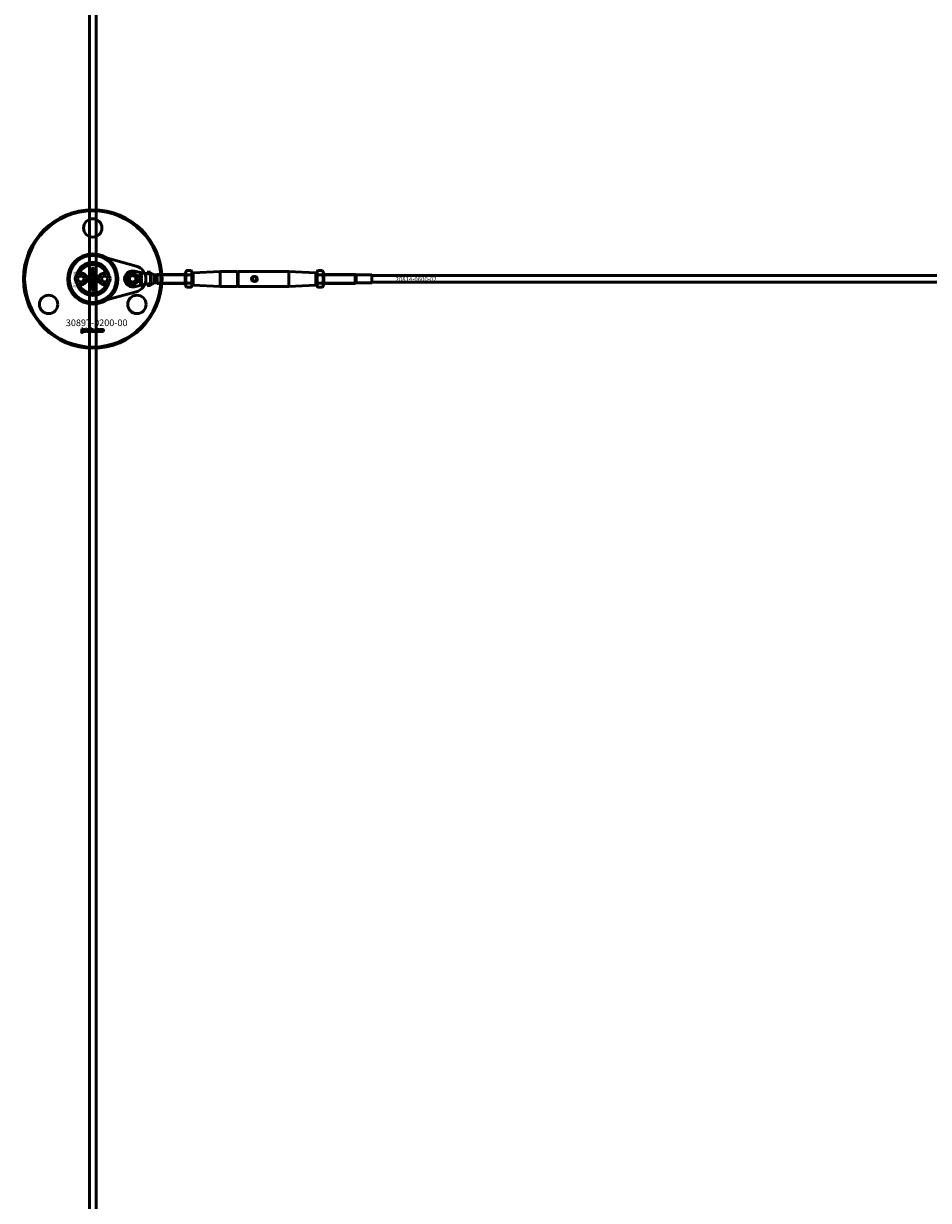
# Model space of a CAD drawing. Extents: x -36994 to 21235, y -36676 to 17410.
# Drawn here: x -17451 to -16634, y -2946 to -1883 of the extents above; entities that cross this region are included whole.
import ezdxf

# ---------------------------------------------------------------- set-up
doc = ezdxf.new("R2010")
doc.units = 0
for name, color, linetype, lineweight in [('Sichtbar (ISO)', 7, 'Continuous', 50), ('Sichtbar schmal (ISO)', 7, 'Continuous', 35), ('Symbol (ISO)', 7, 'Continuous', 25)]:
    doc.layers.add(name, color=color, linetype=linetype, lineweight=lineweight)
doc.styles.add('Notiztext (DIN)', font='isocpeur.ttf')

msp = doc.modelspace()

# ---------------------------------------------------------------- linework, layer by layer
at = {"layer": 'Sichtbar (ISO)'}
for p, q in [((-17391.6, -5861.8), (-17391.6, 1634.2)), ((-17385.6, -5861.8), (-17385.6, 1634.2)), ((-17402.3, -2113.8), (-17400.8, -2111.3)), ((-17400.8, -2116.3), (-17402.3, -2113.8)), ((-17400.8, -2111.3), (-17397.9, -2111.3)), ((-17397.9, -2111.3), (-17396.5, -2113.8)), ((-17396.5, -2113.8), (-17397.9, -2116.3)), ((-17389.2, -2106.5), (-17389, -2106.5)), ((-17389.2, -2107.1), (-17389.2, -2106.5)), ((-17387.4, -2107.1), (-17389.2, -2107.1)), ((-17388.6, -2104), (-17387.4, -2104)), ((-17388.6, -2109.8), (-17388.6, -2110.5)), ((-17387.4, -2104.7), (-17388.5, -2104.7)), ((-17388.4, -2105.2), (-17387.4, -2105.2)), ((-17387.4, -2105.9), (-17388.4, -2105.9)), ((-17388.3, -2106.4), (-17387.4, -2106.4)), ((-17388.1, -2110.5), (-17388.1, -2109.8)), ((-17388.1, -2112.3), (-17387.4, -2112.3)), ((-17388.1, -2113), (-17388.1, -2112.3)), ((-17387.4, -2113), (-17388.1, -2113)), ((-17387.4, -2104), (-17387.4, -2104.7)), ((-17387.4, -2105.2), (-17387.4, -2105.9)), ((-17387.4, -2106.4), (-17387.4, -2107.1)), ((-17387.4, -2112.3), (-17387.4, -2113)), ((-17380.8, -2113.8), (-17379.3, -2111.3)), ((-17379.3, -2116.3), (-17380.8, -2113.8)), ((-17379.3, -2111.3), (-17376.4, -2111.3)), ((-17376.4, -2111.3), (-17375, -2113.8)), ((-17375, -2113.8), (-17376.4, -2116.3)), ((-17351, -2106.7), (-17339.7, -2109.3)), ((-17346.6, -2110.2), (-17345.9, -2110.2)), ((-17346.6, -2110.8), (-17346.6, -2110.2)), ((-17344.6, -2110.8), (-17346.6, -2110.8)), ((-17346.6, -2114), (-17345.6, -2114)), ((-17346.6, -2114.5), (-17346.6, -2114)), ((-17344.6, -2114.5), (-17346.6, -2114.5)), ((-17346.1, -2112.9), (-17345.6, -2113.4)), ((-17346.1, -2113.5), (-17346.1, -2112.9)), ((-17345.6, -2114), (-17346.1, -2113.5)), ((-17345.6, -2113.4), (-17344.6, -2112.8)), ((-17344.6, -2113.5), (-17345.2, -2113.7)), ((-17345.2, -2113.7), (-17345, -2114)), ((-17345, -2114), (-17344.6, -2114)), ((-17344.8, -2110.3), (-17344.6, -2110.3)), ((-17344.6, -2110.3), (-17344.6, -2110.8)), ((-17344.6, -2112.8), (-17344.6, -2113.5)), ((-17344.6, -2114), (-17344.6, -2114.5)), ((-17339.7, -2109.3), (-17339.6, -2109.3)), ((-17339.6, -2109.3), (-17339.6, -2107.8)), ((-17336.6, -2107.8), (-17339.6, -2107.8)), ((-17339.2, -2109.3), (-17339.6, -2109.3)), ((-17336.6, -2109.3), (-17339.2, -2109.3)), ((-17336.6, -2109.3), (-17336.6, -2107.8)), ((-17336.6, -2109.3), (-17336.6, -2112)), ((-17333.6, -2110.2), (-17331, -2110.2)), ((-17333.6, -2111.1), (-17333.6, -2110.2)), ((-17333.6, -2112.6), (-17333.6, -2111.1)), ((-17333.6, -2115), (-17333.6, -2112.6)), ((-17331, -2110.2), (-17330.6, -2109.8)), ((-17331, -2117.4), (-17331, -2110.2)), ((-17330.6, -2117.8), (-17330.6, -2109.8)), ((-17305.1, -2109.8), (-17330.6, -2109.8)), ((-17330.6, -2117.8), (-17330.6, -2109.8)), ((-17305.1, -2108.2), (-17304, -2106.3)), ((-17305.1, -2108.2), (-17305.1, -2119.5)), ((-17304, -2106.3), (-17299.7, -2106.3)), ((-17304, -2110.1), (-17299.7, -2110.1)), ((-17298.6, -2108.2), (-17299.7, -2106.3)), ((-17298.6, -2119.5), (-17298.6, -2108.2)), ((-17298.6, -2108.8), (-17298.1, -2108.3)), ((-17298.1, -2108.3), (-17273.6, -2107.1)), ((-17298.1, -2108.3), (-17298.1, -2119.3)), ((-17273.6, -2120.6), (-17273.6, -2107.1)), ((-17273.6, -2107.1), (-17257.8, -2107.1)), ((-17257.8, -2107.1), (-17257.8, -2120.6)), ((-17257.6, -2107.3), (-17257.8, -2107.1)), ((-17257.6, -2107.3), (-17257.4, -2107.1)), ((-17257.6, -2107.3), (-17257.6, -2120.4)), ((-17257.4, -2107.1), (-17211.6, -2107.1)), ((-17257.4, -2120.6), (-17257.4, -2107.1)), ((-17211.6, -2120.6), (-17211.6, -2107.1)), ((-17187.1, -2108.3), (-17211.6, -2107.1)), ((-17187.1, -2119.3), (-17187.1, -2108.3)), ((-17186.6, -2108.8), (-17187.1, -2108.3)), ((-17186.6, -2108.2), (-17185.5, -2106.3)), ((-17186.6, -2108.2), (-17186.6, -2119.5)), ((-17185.5, -2106.3), (-17181.2, -2106.3)), ((-17185.5, -2110.1), (-17181.2, -2110.1)), ((-17180.1, -2108.2), (-17181.2, -2106.3)), ((-17180.1, -2119.5), (-17180.1, -2108.2)), ((-17180.1, -2109.8), (-17151.6, -2109.8)), ((-17151.6, -2117.8), (-17151.6, -2109.8)), ((-17150.9, -2110.2), (-17151.6, -2109.8)), ((-17151.6, -2117.8), (-17151.6, -2109.8)), ((-17150.9, -2117.4), (-17150.9, -2110.2)), ((-17150.9, -2110.2), (-17136.7, -2110.2)), ((-17136.7, -2117.4), (-17136.7, -2110.2)), ((-17136.6, -2110.3), (-17136.7, -2110.2)), ((-17136.6, -2110.3), (-17136.6, -2117.3)), ((-11478.6, -2110.8), (-17136.6, -2110.8)), ((-17397.9, -2116.3), (-17400.8, -2116.3)), ((-17389.9, -2114.6), (-17389.1, -2114.6)), ((-17389.9, -2115.4), (-17389.9, -2114.6)), ((-17387.4, -2115.4), (-17389.9, -2115.4)), ((-17389.9, -2119.3), (-17388.6, -2119.3)), ((-17389.9, -2120.1), (-17389.9, -2119.3)), ((-17387.4, -2120.1), (-17389.9, -2120.1)), ((-17389.9, -2122.9), (-17389.5, -2122.9)), ((-17389.9, -2123.6), (-17389.9, -2122.9)), ((-17389.5, -2123.6), (-17389.9, -2123.6)), ((-17389.5, -2122.9), (-17389.5, -2123.6)), ((-17389.2, -2118), (-17388.6, -2118.6)), ((-17389.2, -2118.8), (-17389.2, -2118)), ((-17388.6, -2119.3), (-17389.2, -2118.8)), ((-17389.2, -2122.9), (-17387.5, -2122.9)), ((-17389.2, -2123.6), (-17389.2, -2122.9)), ((-17387.5, -2123.6), (-17389.2, -2123.6)), ((-17388.6, -2121.8), (-17388.7, -2122.4)), ((-17388.6, -2118.6), (-17387.4, -2117.9)), ((-17388.6, -2120.5), (-17387.8, -2120.5)), ((-17388.2, -2121.2), (-17388.3, -2121.2)), ((-17387.4, -2118.7), (-17388.1, -2119.1)), ((-17388.1, -2119.1), (-17387.9, -2119.3)), ((-17387.9, -2119.3), (-17387.4, -2119.3)), ((-17387.7, -2114.7), (-17387.4, -2114.7)), ((-17387.4, -2114.7), (-17387.4, -2115.4)), ((-17387.4, -2117.9), (-17387.4, -2118.7)), ((-17387.4, -2119.3), (-17387.4, -2120.1)), ((-17387.4, -2120.4), (-17387.4, -2121.1)), ((-17386.7, -2124), (-17387.2, -2123.9)), ((-17376.4, -2116.3), (-17379.3, -2116.3)), ((-17339.7, -2118.3), (-17351, -2120.9)), ((-17346.6, -2116.8), (-17345.5, -2116.8)), ((-17346.6, -2117.4), (-17346.6, -2116.8)), ((-17345.4, -2117.4), (-17346.6, -2117.4)), ((-17345.6, -2115.9), (-17345.7, -2116.4)), ((-17345.6, -2114.9), (-17344.9, -2114.9)), ((-17345.3, -2118.4), (-17345.4, -2117.8)), ((-17345.2, -2115.4), (-17345.3, -2115.4)), ((-17344.6, -2114.8), (-17344.6, -2115.3)), ((-17339.6, -2118.3), (-17339.7, -2118.3)), ((-17339.2, -2118.3), (-17339.6, -2118.3)), ((-17339.6, -2119.8), (-17339.6, -2118.3)), ((-17336.6, -2119.8), (-17339.6, -2119.8)), ((-17336.6, -2118.3), (-17339.2, -2118.3)), ((-17336.6, -2115.7), (-17336.6, -2118.3)), ((-17336.6, -2119.8), (-17336.6, -2118.3)), ((-17333.6, -2117.4), (-17333.6, -2115)), ((-17333.6, -2117.4), (-17331, -2117.4)), ((-17331, -2117.4), (-17330.6, -2117.8)), ((-17305.1, -2117.8), (-17330.6, -2117.8)), ((-17305.1, -2119.5), (-17304, -2121.3)), ((-17304, -2117.6), (-17299.7, -2117.6)), ((-17304, -2121.3), (-17299.7, -2121.3)), ((-17298.6, -2119.5), (-17299.7, -2121.3)), ((-17298.6, -2118.8), (-17298.1, -2119.3)), ((-17298.1, -2119.3), (-17273.6, -2120.6)), ((-17273.6, -2120.6), (-17257.8, -2120.6)), ((-17257.6, -2120.4), (-17257.8, -2120.6)), ((-17257.6, -2120.4), (-17257.4, -2120.6)), ((-17257.4, -2120.6), (-17211.6, -2120.6)), ((-17187.1, -2119.3), (-17211.6, -2120.6)), ((-17186.6, -2118.8), (-17187.1, -2119.3)), ((-17186.6, -2119.5), (-17185.5, -2121.3)), ((-17185.5, -2117.6), (-17181.2, -2117.6)), ((-17185.5, -2121.3), (-17181.2, -2121.3)), ((-17180.1, -2119.5), (-17181.2, -2121.3)), ((-17180.1, -2117.8), (-17151.6, -2117.8)), ((-17150.9, -2117.4), (-17151.6, -2117.8)), ((-17150.9, -2117.4), (-17136.7, -2117.4)), ((-17136.6, -2117.3), (-17136.7, -2117.4)), ((-11478.6, -2116.8), (-17136.6, -2116.8)), ((-17398.8, -2162), (-17398.7, -2161.5)), ((-17398.4, -2159.3), (-17398.4, -2158.8)), ((-17398.4, -2158.8), (-17397.7, -2158.8)), ((-17397.7, -2159.3), (-17398.4, -2159.3)), ((-17398.4, -2161.2), (-17398.4, -2159.5)), ((-17398.4, -2159.5), (-17397.7, -2159.5)), ((-17397.7, -2158.8), (-17397.7, -2159.3)), ((-17397.7, -2159.5), (-17397.7, -2161.3)), ((-17396.6, -2160.1), (-17397.3, -2160)), ((-17396, -2160.6), (-17396, -2160.5)), ((-17395.2, -2161.3), (-17395.9, -2161.3)), ((-17395.3, -2160.1), (-17395.3, -2160.9)), ((-17394.9, -2161.3), (-17394.9, -2158.8)), ((-17394.9, -2158.8), (-17394.2, -2158.8)), ((-17394.2, -2161.3), (-17394.9, -2161.3)), ((-17394.2, -2158.8), (-17394.2, -2160.1)), ((-17394.2, -2160.1), (-17393.7, -2159.5)), ((-17393.9, -2160.6), (-17394.2, -2160.8)), ((-17394.2, -2160.8), (-17394.2, -2161.3)), ((-17393.6, -2161.3), (-17393.9, -2160.6)), ((-17393.7, -2159.5), (-17392.8, -2159.5)), ((-17392.8, -2161.3), (-17393.6, -2161.3)), ((-17392.8, -2159.5), (-17393.5, -2160.1)), ((-17393.5, -2160.1), (-17392.8, -2161.3)), ((-17390.2, -2161.3), (-17390.2, -2158.8)), ((-17390.2, -2158.8), (-17389.5, -2158.8)), ((-17389.6, -2161.3), (-17390.2, -2161.3)), ((-17389.6, -2161.1), (-17389.6, -2161.3)), ((-17389.5, -2158.8), (-17389.5, -2159.7)), ((-17387.9, -2161.3), (-17387.9, -2160.6)), ((-17387.9, -2160.6), (-17387.2, -2160.6)), ((-17387.2, -2161.3), (-17387.9, -2161.3)), ((-17387.2, -2160.6), (-17387.2, -2161.3)), ((-17384.8, -2160.1), (-17385.4, -2160.2)), ((-17385.4, -2160.6), (-17384.7, -2160.7)), ((-17382.1, -2161.3), (-17382.1, -2159.5)), ((-17382.1, -2159.5), (-17381.4, -2159.5)), ((-17381.4, -2161.3), (-17382.1, -2161.3)), ((-17381.4, -2159.5), (-17381.4, -2159.8)), ((-17381.4, -2160.4), (-17381.4, -2161.3)), ((-17380.9, -2161.3), (-17380.9, -2160.3)), ((-17380.2, -2161.3), (-17380.9, -2161.3)), ((-17380.2, -2160.4), (-17380.2, -2161.3)), ((-17379.7, -2161.3), (-17379.7, -2160.3)), ((-17379, -2161.3), (-17379.7, -2161.3)), ((-17379, -2160.2), (-17379, -2161.3))]:
    msp.add_line(p, q, dxfattribs=at)
msp.add_lwpolyline([(-17376.3, -2094.9, 1), (-17401, -2132.8, 1), (-17376.3, -2094.9)], format="xyb", dxfattribs=at)
msp.add_lwpolyline([(-17349.5, -2125.4, 0.763163), (-17349.5, -2102.2), (-17382.9, -2093.1, 1.310336), (-17382.9, -2134.6)], format="xyb", close=True, dxfattribs=at)
for centre, radius in [((-17388.6, -2113.8), 62.5), ((-17388.6, -2113.8), 61.5), ((-17388.6, -2067.8), 8.3), ((-17388.6, -2113.8), 21.2), ((-17399.4, -2113.8), 5), ((-17388.6, -2113.8), 4.6), ((-17388.6, -2113.8), 3.32), ((-17377.9, -2113.8), 5), ((-17352.6, -2113.8), 5.1), ((-17352.6, -2113.8), 4), ((-17352.6, -2113.8), 3), ((-17242.6, -2113.8), 2), ((-17428.5, -2136.8), 8.3), ((-17348.8, -2136.8), 8.3)]:
    msp.add_circle(centre, radius, dxfattribs=at)
for centre, radius, start, end in [((-17388.6, -2113.8), 15, 14.7054, 165.2946), ((-17388.6, -2113.8), 13, 24.2388, 155.7612), ((-17388.6, -2113.8), 15, 165.2946, 168.0943), ((-17399.4, -2113.8), 5.25, 253.9987, 106.0013), ((-17399.4, -2113.8), 5.45, 258.3133, 101.6867), ((-17377.9, -2113.8), 5.45, 78.3133, 281.6867), ((-17377.9, -2113.8), 5.25, 73.9987, 286.0013), ((-17388.6, -2113.8), 15, 11.9057, 14.7054), ((-17352.6, -2113.8), 7.25, 77.2356, 282.7644), ((-17388.6, -2113.8), 15, 191.9057, 194.7054), ((-17388.6, -2113.8), 15, 194.7054, 345.2946), ((-17388.6, -2113.8), 13, 204.2388, 335.7612), ((-17388.6, -2113.8), 15, 345.2946, 348.0943)]:
    msp.add_arc(centre, radius, start, end, dxfattribs=at)
for points, weights in [([(-17403.1, -2110), (-17403.1, -2110), (-17403, -2110.1)], [1.00894590834, 1.00884671825, 1.00873523064]), ([(-17374.2, -2110.1), (-17374.2, -2110), (-17374.1, -2110)], [1.00873523064, 1.00884671825, 1.00894590834]), ([(-17304, -2106.3), (-17305.1, -2108.2), (-17304, -2110.1)], [1, 1.15470053838, 1]), ([(-17304, -2110.1), (-17305.1, -2113.8), (-17304, -2117.6)], [1, 1.15470053838, 1]), ([(-17299.7, -2110.1), (-17298.6, -2108.2), (-17299.7, -2106.3)], [1, 1.15470053838, 1]), ([(-17299.7, -2117.6), (-17298.6, -2113.8), (-17299.7, -2110.1)], [1, 1.15470053838, 1]), ([(-17185.5, -2106.3), (-17186.6, -2108.2), (-17185.5, -2110.1)], [1, 1.15470053838, 1]), ([(-17185.5, -2110.1), (-17186.6, -2113.8), (-17185.5, -2117.6)], [1, 1.15470053838, 1]), ([(-17181.2, -2110.1), (-17180.1, -2108.2), (-17181.2, -2106.3)], [1, 1.15470053838, 1]), ([(-17181.2, -2117.6), (-17180.1, -2113.8), (-17181.2, -2110.1)], [1, 1.15470053838, 1]), ([(-17403, -2117.6), (-17403.1, -2117.6), (-17403.1, -2117.6)], [1.00873523064, 1.00884671825, 1.00894590834]), ([(-17374.1, -2117.6), (-17374.2, -2117.6), (-17374.2, -2117.6)], [1.00894590834, 1.00884671825, 1.00873523064]), ([(-17304, -2117.6), (-17305.1, -2119.4), (-17304, -2121.3)], [1, 1.15470053838, 1]), ([(-17299.7, -2121.3), (-17298.6, -2119.4), (-17299.7, -2117.6)], [1, 1.15470053838, 1]), ([(-17185.5, -2117.6), (-17186.6, -2119.4), (-17185.5, -2121.3)], [1, 1.15470053838, 1]), ([(-17181.2, -2121.3), (-17180.1, -2119.4), (-17181.2, -2117.6)], [1, 1.15470053838, 1])]:
    msp.add_rational_spline(points, weights, degree=2, dxfattribs=at)
for points, knots in [([(-17400.8, -2108.8), (-17401.2, -2108.9), (-17401.6, -2109.1), (-17402.4, -2109.5), (-17402.7, -2109.7), (-17403, -2110.1)], [0.5395763, 0.5395763, 0.5395763, 0.5395763, 0.699208, 0.699208, 0.8396624, 0.8396624, 0.8396624, 0.8396624]), ([(-17374.2, -2110.1), (-17374.5, -2109.7), (-17374.9, -2109.5), (-17375.6, -2109.1), (-17376, -2108.9), (-17376.4, -2108.8)], [1.6690166, 1.6690166, 1.6690166, 1.6690166, 1.8094709, 1.8094709, 1.9691026, 1.9691026, 1.9691026, 1.9691026]), ([(-17336.6, -2109.3), (-17336.6, -2109.4), (-17336.8, -2109.4), (-17337.8, -2109.4), (-17338.7, -2109.3), (-17339.6, -2109.3)], [-1, -1, -1, -1, -0.578303, -0.578303, 0, 0, 0, 0]), ([(-17336.6, -2112), (-17336.6, -2112.6), (-17336.6, -2113.2), (-17336.6, -2113.8), (-17336.6, -2114.4), (-17336.6, -2115.1), (-17336.6, -2115.7)], [-0.1802542, -0.1802542, -0.1802542, -0.1802542, 0, 0, 0, 0.1802542, 0.1802542, 0.1802542, 0.1802542]), ([(-17245.3, -2113.8), (-17245.3, -2113.5), (-17245.2, -2113.2), (-17244.9, -2112.6), (-17244.6, -2112.3), (-17244.2, -2112), (-17243.9, -2111.8), (-17243.3, -2111.6), (-17242.9, -2111.6), (-17242.3, -2111.6), (-17242, -2111.6), (-17241.4, -2111.8), (-17241.1, -2112), (-17240.6, -2112.3), (-17240.4, -2112.6), (-17240.1, -2113.2), (-17240, -2113.5), (-17240, -2113.8)], [0.3732526, 0.3732526, 0.3732526, 0.3732526, 0.4684437, 0.4684437, 0.5636348, 0.5636348, 0.65507, 0.65507, 0.7465051, 0.7465051, 0.8379403, 0.8379403, 0.9293755, 0.9293755, 1.0245666, 1.0245666, 1.1197577, 1.1197577, 1.1197577, 1.1197577]), ([(-17240, -2113.8), (-17240, -2114.1), (-17240.1, -2114.5), (-17240.4, -2115), (-17240.6, -2115.3), (-17241.1, -2115.7), (-17241.4, -2115.8), (-17242, -2116), (-17242.3, -2116.1), (-17242.6, -2116.1), (-17242.9, -2116.1), (-17243.3, -2116), (-17243.9, -2115.8), (-17244.2, -2115.7), (-17244.6, -2115.3), (-17244.9, -2115), (-17245.2, -2114.5), (-17245.3, -2114.1), (-17245.3, -2113.8)], [1.1197577, 1.1197577, 1.1197577, 1.1197577, 1.2149488, 1.2149488, 1.3101399, 1.3101399, 1.4015751, 1.4015751, 1.4930103, 1.4930103, 1.4930103, 1.5844454, 1.5844454, 1.6758806, 1.6758806, 1.7710717, 1.7710717, 1.8662628, 1.8662628, 1.8662628, 1.8662628]), ([(-17403, -2117.6), (-17402.7, -2117.9), (-17402.4, -2118.1), (-17401.6, -2118.6), (-17401.2, -2118.7), (-17400.8, -2118.9)], [1.6690166, 1.6690166, 1.6690166, 1.6690166, 1.8094709, 1.8094709, 1.9691026, 1.9691026, 1.9691026, 1.9691026]), ([(-17376.4, -2118.9), (-17376, -2118.7), (-17375.6, -2118.6), (-17374.9, -2118.1), (-17374.5, -2117.9), (-17374.2, -2117.6)], [0.5395763, 0.5395763, 0.5395763, 0.5395763, 0.699208, 0.699208, 0.8396624, 0.8396624, 0.8396624, 0.8396624]), ([(-17336.6, -2118.3), (-17336.6, -2118.3), (-17336.8, -2118.3), (-17337.8, -2118.3), (-17338.7, -2118.3), (-17339.6, -2118.3)], [-1, -1, -1, -1, -0.578303, -0.578303, 0, 0, 0, 0])]:
    msp.add_open_spline(points, degree=3, knots=knots, dxfattribs=at)
for points, degree in [([(-17400.8, -2108.8), (-17400.7, -2108.7), (-17400.6, -2108.6), (-17400.5, -2108.5)], 3), ([(-17389.3, -2104.7), (-17389.3, -2104.4), (-17388.9, -2104), (-17388.6, -2104)], 2), ([(-17389, -2105.3), (-17389.1, -2105.1), (-17389.3, -2104.9), (-17389.3, -2104.7)], 2), ([(-17389.3, -2105.8), (-17389.3, -2105.6), (-17389.1, -2105.4), (-17389, -2105.3)], 2), ([(-17389, -2106.5), (-17389.1, -2106.3), (-17389.3, -2106), (-17389.3, -2105.8)], 2), ([(-17389.3, -2108.5), (-17389.3, -2108), (-17389, -2107.7)], 2), ([(-17388.3, -2109.6), (-17388.7, -2109.6), (-17389.3, -2109), (-17389.3, -2108.5)], 2), ([(-17389.3, -2110.9), (-17389.3, -2110.4), (-17389, -2109.9), (-17388.6, -2109.8)], 2), ([(-17389.2, -2111.4), (-17389.3, -2111.2), (-17389.3, -2110.9)], 2), ([(-17389.3, -2114.1), (-17389.3, -2113.8), (-17388.8, -2113.3), (-17388.3, -2113.3)], 2), ([(-17389.1, -2114.6), (-17389.2, -2114.5), (-17389.3, -2114.3), (-17389.3, -2114.1)], 2), ([(-17388.8, -2111.8), (-17388.9, -2111.8), (-17389.1, -2111.5), (-17389.2, -2111.4)], 2), ([(-17389, -2107.7), (-17388.7, -2107.5), (-17388.3, -2107.5)], 2), ([(-17388.3, -2108.2), (-17388.6, -2108.2), (-17388.8, -2108.4), (-17388.8, -2108.5)], 2), ([(-17388.8, -2108.5), (-17388.8, -2108.7), (-17388.6, -2108.9), (-17388.3, -2108.9)], 2), ([(-17388.6, -2110.5), (-17388.7, -2110.5), (-17388.8, -2110.7), (-17388.8, -2110.8)], 2), ([(-17388.8, -2110.8), (-17388.8, -2111), (-17388.6, -2111.2), (-17388.3, -2111.2)], 2), ([(-17388.3, -2111.9), (-17388.6, -2111.9), (-17388.8, -2111.8)], 2), ([(-17388.3, -2114), (-17388.6, -2114), (-17388.8, -2114.2), (-17388.8, -2114.3)], 2), ([(-17388.8, -2114.3), (-17388.8, -2114.5), (-17388.5, -2114.7), (-17388.3, -2114.7)], 2), ([(-17388.6, -2104.8), (-17388.7, -2104.9), (-17388.7, -2105)], 2), ([(-17388.7, -2105), (-17388.7, -2105.1), (-17388.6, -2105.2), (-17388.4, -2105.2)], 2), ([(-17388.6, -2105.9), (-17388.6, -2106), (-17388.7, -2106.1), (-17388.7, -2106.2)], 2), ([(-17388.7, -2106.2), (-17388.7, -2106.3), (-17388.6, -2106.4), (-17388.3, -2106.4)], 2), ([(-17388.5, -2104.7), (-17388.6, -2104.7), (-17388.6, -2104.8)], 2), ([(-17388.4, -2105.9), (-17388.5, -2105.9), (-17388.6, -2105.9)], 2), ([(-17388.3, -2107.5), (-17387.9, -2107.5), (-17387.4, -2108), (-17387.4, -2108.5)], 2), ([(-17387.8, -2108.5), (-17387.8, -2108.4), (-17388.1, -2108.2), (-17388.3, -2108.2)], 2), ([(-17388.3, -2108.9), (-17388.1, -2108.9), (-17387.8, -2108.7), (-17387.8, -2108.5)], 2), ([(-17387.6, -2109.2), (-17387.9, -2109.6), (-17388.3, -2109.6)], 2), ([(-17388.3, -2111.2), (-17388.1, -2111.2), (-17387.8, -2111), (-17387.8, -2110.8)], 2), ([(-17387.4, -2110.8), (-17387.4, -2111.1), (-17387.5, -2111.5), (-17387.7, -2111.8), (-17388, -2111.9), (-17388.3, -2111.9)], 2), ([(-17388.3, -2113.3), (-17388.1, -2113.3), (-17387.6, -2113.5), (-17387.4, -2113.9), (-17387.4, -2114.1)], 2), ([(-17387.9, -2114.3), (-17387.9, -2114.2), (-17388.1, -2114), (-17388.3, -2114)], 2), ([(-17388.3, -2114.7), (-17388.1, -2114.7), (-17387.9, -2114.5), (-17387.9, -2114.3)], 2), ([(-17388.1, -2109.8), (-17387.8, -2109.9), (-17387.5, -2110.1), (-17387.4, -2110.5), (-17387.4, -2110.8)], 2), ([(-17387.8, -2110.8), (-17387.8, -2110.7), (-17388, -2110.5), (-17388.1, -2110.5)], 2), ([(-17387.4, -2114.4), (-17387.5, -2114.6), (-17387.7, -2114.7)], 2), ([(-17387.4, -2108.5), (-17387.4, -2109), (-17387.6, -2109.2)], 2), ([(-17387.4, -2114.1), (-17387.4, -2114.3), (-17387.4, -2114.4)], 2), ([(-17376.8, -2108.5), (-17376.6, -2108.6), (-17376.5, -2108.7), (-17376.4, -2108.8)], 3), ([(-17346.1, -2109.8), (-17346.1, -2109.5), (-17345.7, -2109.2), (-17345.4, -2109.2)], 2), ([(-17345.9, -2110.2), (-17346, -2110.1), (-17346.1, -2109.9), (-17346.1, -2109.8)], 2), ([(-17346.1, -2111.9), (-17346.1, -2111.5), (-17345.8, -2111.2)], 2), ([(-17345.3, -2112.7), (-17345.7, -2112.7), (-17346.1, -2112.3), (-17346.1, -2111.9)], 2), ([(-17345.8, -2111.2), (-17345.6, -2111.1), (-17345.3, -2111.1)], 2), ([(-17345.4, -2109.7), (-17345.5, -2109.7), (-17345.7, -2109.9), (-17345.7, -2110)], 2), ([(-17345.7, -2110), (-17345.7, -2110.1), (-17345.5, -2110.2), (-17345.3, -2110.2)], 2), ([(-17345.3, -2111.6), (-17345.5, -2111.6), (-17345.7, -2111.8), (-17345.7, -2111.9)], 2), ([(-17345.7, -2111.9), (-17345.7, -2112), (-17345.5, -2112.2), (-17345.3, -2112.2)], 2), ([(-17345.4, -2109.2), (-17345.1, -2109.2), (-17344.8, -2109.4), (-17344.6, -2109.6), (-17344.6, -2109.8)], 2), ([(-17345, -2110), (-17345, -2109.9), (-17345.2, -2109.7), (-17345.4, -2109.7)], 2), ([(-17345.3, -2110.2), (-17345.2, -2110.2), (-17345, -2110.1), (-17345, -2110)], 2), ([(-17345.3, -2111.1), (-17345, -2111.1), (-17344.6, -2111.5), (-17344.6, -2111.9)], 2), ([(-17345, -2111.9), (-17345, -2111.8), (-17345.1, -2111.6), (-17345.3, -2111.6)], 2), ([(-17345.3, -2112.2), (-17345.1, -2112.2), (-17345, -2112), (-17345, -2111.9)], 2), ([(-17344.8, -2112.5), (-17345, -2112.7), (-17345.3, -2112.7)], 2), ([(-17344.6, -2110.1), (-17344.7, -2110.2), (-17344.8, -2110.3)], 2), ([(-17344.6, -2111.9), (-17344.6, -2112.2), (-17344.8, -2112.5)], 2), ([(-17344.6, -2109.8), (-17344.6, -2109.9), (-17344.6, -2110.1)], 2), ([(-17336.6, -2108.3), (-17335.6, -2108.9), (-17334.6, -2109.6), (-17333.6, -2110.2)], 3), ([(-17400.5, -2119.2), (-17400.6, -2119.1), (-17400.7, -2119), (-17400.8, -2118.9)], 3), ([(-17389.3, -2116.8), (-17389.3, -2116.2), (-17389, -2115.9)], 2), ([(-17388.3, -2117.8), (-17388.7, -2117.8), (-17389.3, -2117.2), (-17389.3, -2116.8)], 2), ([(-17389.3, -2121.5), (-17389.3, -2121.2), (-17389.2, -2120.8), (-17389.1, -2120.7)], 2), ([(-17389.2, -2122.1), (-17389.2, -2122), (-17389.3, -2121.7), (-17389.3, -2121.5)], 2), ([(-17388.7, -2122.4), (-17388.9, -2122.4), (-17389.1, -2122.3), (-17389.2, -2122.1)], 2), ([(-17389.1, -2120.7), (-17389, -2120.6), (-17388.7, -2120.5), (-17388.6, -2120.5)], 2), ([(-17389, -2115.9), (-17388.7, -2115.7), (-17388.3, -2115.7)], 2), ([(-17388.6, -2121.2), (-17388.8, -2121.2), (-17388.9, -2121.3), (-17388.9, -2121.4)], 2), ([(-17388.9, -2121.4), (-17388.9, -2121.6), (-17388.8, -2121.7)], 2), ([(-17388.3, -2116.4), (-17388.6, -2116.4), (-17388.8, -2116.6), (-17388.8, -2116.7)], 2), ([(-17388.8, -2116.7), (-17388.8, -2116.9), (-17388.6, -2117.1), (-17388.3, -2117.1)], 2), ([(-17388.8, -2121.7), (-17388.8, -2121.7), (-17388.6, -2121.8)], 2), ([(-17388.4, -2121.9), (-17388.5, -2121.5), (-17388.6, -2121.3), (-17388.6, -2121.2)], 2), ([(-17388.2, -2122.4), (-17388.4, -2122.2), (-17388.4, -2121.9)], 2), ([(-17388.3, -2115.7), (-17387.9, -2115.7), (-17387.4, -2116.3), (-17387.4, -2116.7)], 2), ([(-17387.8, -2116.7), (-17387.8, -2116.6), (-17388.1, -2116.4), (-17388.3, -2116.4)], 2), ([(-17388.3, -2117.1), (-17388.1, -2117.1), (-17387.8, -2116.9), (-17387.8, -2116.7)], 2), ([(-17387.6, -2117.5), (-17387.9, -2117.8), (-17388.3, -2117.8)], 2), ([(-17388.3, -2121.2), (-17388.2, -2121.3), (-17388.2, -2121.5)], 2), ([(-17387.8, -2121.6), (-17387.8, -2121.4), (-17387.9, -2121.2), (-17388, -2121.2), (-17388.2, -2121.2)], 2), ([(-17388.2, -2121.5), (-17388.1, -2121.7), (-17388.1, -2121.7)], 2), ([(-17387.9, -2122.5), (-17388.1, -2122.5), (-17388.2, -2122.4)], 2), ([(-17388.1, -2121.7), (-17388, -2121.8), (-17387.9, -2121.8)], 2), ([(-17387.9, -2121.8), (-17387.9, -2121.8), (-17387.8, -2121.7), (-17387.8, -2121.6)], 2), ([(-17387.4, -2121.8), (-17387.4, -2122.2), (-17387.7, -2122.5), (-17387.9, -2122.5)], 2), ([(-17387.8, -2120.5), (-17387.7, -2120.5), (-17387.5, -2120.4), (-17387.4, -2120.4)], 2), ([(-17387.4, -2116.7), (-17387.4, -2117.2), (-17387.6, -2117.5)], 2), ([(-17387.6, -2121.1), (-17387.5, -2121.3), (-17387.4, -2121.4)], 2), ([(-17387.4, -2121.1), (-17387.5, -2121.1), (-17387.6, -2121.1), (-17387.6, -2121.1)], 2), ([(-17387.5, -2122.9), (-17387.1, -2122.9), (-17386.8, -2122.9), (-17386.7, -2123.2), (-17386.7, -2123.5)], 2), ([(-17387.2, -2123.7), (-17387.2, -2123.6), (-17387.3, -2123.6), (-17387.5, -2123.6)], 2), ([(-17387.4, -2121.4), (-17387.4, -2121.6), (-17387.4, -2121.8)], 2), ([(-17387.2, -2123.9), (-17387.2, -2123.8), (-17387.2, -2123.7)], 2), ([(-17386.7, -2123.5), (-17386.7, -2123.7), (-17386.7, -2124)], 2), ([(-17376.4, -2118.9), (-17376.5, -2119), (-17376.6, -2119.1), (-17376.8, -2119.2)], 3), ([(-17346.1, -2115.7), (-17346.1, -2115.4), (-17346, -2115.1), (-17346, -2115)], 2), ([(-17346, -2116.2), (-17346.1, -2116.1), (-17346.1, -2115.8), (-17346.1, -2115.7)], 2), ([(-17346, -2115), (-17345.9, -2114.9), (-17345.7, -2114.9), (-17345.6, -2114.9)], 2), ([(-17345.7, -2116.4), (-17345.8, -2116.4), (-17346, -2116.3), (-17346, -2116.2)], 2), ([(-17345.6, -2115.4), (-17345.7, -2115.4), (-17345.8, -2115.5), (-17345.8, -2115.6)], 2), ([(-17345.8, -2115.6), (-17345.8, -2115.7), (-17345.7, -2115.8)], 2), ([(-17345.7, -2115.8), (-17345.7, -2115.8), (-17345.6, -2115.9)], 2), ([(-17345.4, -2116), (-17345.5, -2115.7), (-17345.5, -2115.5), (-17345.6, -2115.4)], 2), ([(-17345.5, -2116.8), (-17345.2, -2116.8), (-17344.8, -2116.9), (-17344.6, -2117.3), (-17344.6, -2117.5)], 2), ([(-17345.3, -2116.4), (-17345.4, -2116.3), (-17345.4, -2116)], 2), ([(-17345, -2117.6), (-17345, -2117.5), (-17345.2, -2117.4), (-17345.4, -2117.4)], 2), ([(-17345.4, -2117.8), (-17345.2, -2117.8), (-17345.1, -2117.7), (-17345.1, -2117.7)], 2), ([(-17345.3, -2115.4), (-17345.3, -2115.5), (-17345.2, -2115.6)], 2), ([(-17345, -2116.5), (-17345.2, -2116.5), (-17345.3, -2116.4)], 2), ([(-17344.6, -2117.5), (-17344.6, -2117.8), (-17344.7, -2118.2), (-17345.1, -2118.4), (-17345.3, -2118.4)], 2), ([(-17344.9, -2115.7), (-17344.9, -2115.6), (-17345, -2115.5), (-17345.1, -2115.4), (-17345.2, -2115.4)], 2), ([(-17345.2, -2115.6), (-17345.2, -2115.8), (-17345.1, -2115.9)], 2), ([(-17345.1, -2115.9), (-17345.1, -2115.9), (-17345, -2115.9)], 2), ([(-17345.1, -2117.7), (-17345, -2117.6), (-17345, -2117.6)], 2), ([(-17345, -2115.9), (-17345, -2115.9), (-17344.9, -2115.8), (-17344.9, -2115.7)], 2), ([(-17344.6, -2115.9), (-17344.6, -2116.2), (-17344.8, -2116.5), (-17345, -2116.5)], 2), ([(-17344.9, -2114.9), (-17344.8, -2114.9), (-17344.7, -2114.8), (-17344.6, -2114.8)], 2), ([(-17344.6, -2115.3), (-17344.7, -2115.3), (-17344.7, -2115.4), (-17344.8, -2115.4)], 2), ([(-17344.8, -2115.4), (-17344.7, -2115.5), (-17344.6, -2115.6)], 2), ([(-17344.6, -2115.6), (-17344.6, -2115.7), (-17344.6, -2115.9)], 2), ([(-17333.6, -2117.4), (-17334.6, -2118.1), (-17335.6, -2118.7), (-17336.6, -2119.4)], 3), ([(-17398.3, -2162.1), (-17398.5, -2162.1), (-17398.8, -2162)], 2), ([(-17398.7, -2161.5), (-17398.6, -2161.5), (-17398.6, -2161.5)], 2), ([(-17398.6, -2161.5), (-17398.5, -2161.5), (-17398.4, -2161.4), (-17398.4, -2161.2)], 2), ([(-17397.7, -2161.3), (-17397.7, -2161.6), (-17397.8, -2161.9), (-17398, -2162.1), (-17398.3, -2162.1)], 2), ([(-17397.3, -2160), (-17397.2, -2159.9), (-17397.1, -2159.7), (-17397, -2159.6)], 2), ([(-17397.3, -2160.8), (-17397.3, -2160.6), (-17397.2, -2160.5)], 2), ([(-17396.7, -2161.4), (-17397, -2161.4), (-17397.3, -2161.1), (-17397.3, -2160.8)], 2), ([(-17397.2, -2160.5), (-17397.1, -2160.4), (-17396.8, -2160.3)], 2), ([(-17397, -2159.6), (-17396.9, -2159.5), (-17396.5, -2159.5), (-17396.3, -2159.5)], 2), ([(-17396.8, -2160.3), (-17396.4, -2160.2), (-17396.1, -2160.2), (-17396, -2160.1)], 2), ([(-17396.2, -2161.3), (-17396.4, -2161.4), (-17396.7, -2161.4)], 2), ([(-17396.5, -2159.9), (-17396.6, -2160), (-17396.6, -2160.1)], 2), ([(-17396.3, -2160.6), (-17396.5, -2160.6), (-17396.6, -2160.7)], 2), ([(-17396.6, -2160.7), (-17396.6, -2160.7), (-17396.6, -2160.8)], 2), ([(-17396.6, -2160.8), (-17396.6, -2160.9), (-17396.5, -2161), (-17396.4, -2161)], 2), ([(-17396.2, -2159.9), (-17396.4, -2159.9), (-17396.5, -2159.9)], 2), ([(-17396.4, -2161), (-17396.3, -2161), (-17396.1, -2160.9), (-17396, -2160.7), (-17396, -2160.6)], 2), ([(-17396.3, -2159.5), (-17396, -2159.5), (-17395.6, -2159.5), (-17395.5, -2159.6)], 2), ([(-17396, -2160.5), (-17396.2, -2160.5), (-17396.3, -2160.6)], 2), ([(-17396, -2160.1), (-17396, -2160), (-17396.1, -2159.9), (-17396.2, -2159.9)], 2), ([(-17396, -2161.1), (-17396.1, -2161.2), (-17396.2, -2161.3)], 2), ([(-17395.9, -2161.3), (-17395.9, -2161.2), (-17396, -2161.2), (-17396, -2161.1)], 2), ([(-17395.5, -2159.6), (-17395.4, -2159.7), (-17395.3, -2160), (-17395.3, -2160.1)], 2), ([(-17395.3, -2160.9), (-17395.3, -2161.1), (-17395.3, -2161.2), (-17395.2, -2161.3)], 2), ([(-17392.7, -2160.4), (-17392.7, -2160), (-17392.1, -2159.5), (-17391.6, -2159.5)], 2), ([(-17392.3, -2161.1), (-17392.7, -2160.9), (-17392.7, -2160.4)], 2), ([(-17391.6, -2161.4), (-17392.1, -2161.4), (-17392.3, -2161.1)], 2), ([(-17391.6, -2159.9), (-17391.8, -2159.9), (-17392, -2160.2), (-17392, -2160.4)], 2), ([(-17392, -2160.4), (-17392, -2160.7), (-17391.8, -2160.9), (-17391.6, -2160.9)], 2), ([(-17391.6, -2159.5), (-17391.1, -2159.5), (-17390.8, -2159.8)], 2), ([(-17391.3, -2160.4), (-17391.3, -2160.2), (-17391.5, -2159.9), (-17391.6, -2159.9)], 2), ([(-17390.6, -2160.4), (-17390.6, -2160.8), (-17391.1, -2161.4), (-17391.6, -2161.4)], 2), ([(-17391.6, -2160.9), (-17391.5, -2160.9), (-17391.3, -2160.7), (-17391.3, -2160.4)], 2), ([(-17390.8, -2159.8), (-17390.6, -2160), (-17390.6, -2160.4)], 2), ([(-17389.3, -2161.3), (-17389.5, -2161.2), (-17389.6, -2161.1)], 2), ([(-17389.5, -2159.7), (-17389.4, -2159.6), (-17389.2, -2159.5), (-17389, -2159.5)], 2), ([(-17389.2, -2160), (-17389.4, -2160), (-17389.5, -2160.2), (-17389.5, -2160.4)], 2), ([(-17389.5, -2160.4), (-17389.5, -2160.6), (-17389.4, -2160.9), (-17389.2, -2160.9)], 2), ([(-17389, -2161.4), (-17389.2, -2161.4), (-17389.3, -2161.3)], 2), ([(-17388.9, -2160.4), (-17388.9, -2160.2), (-17389.1, -2160), (-17389.2, -2160)], 2), ([(-17389.2, -2160.9), (-17389.1, -2160.9), (-17388.9, -2160.6), (-17388.9, -2160.4)], 2), ([(-17389, -2159.5), (-17388.7, -2159.5), (-17388.3, -2159.9), (-17388.3, -2160.4)], 2), ([(-17388.3, -2160.4), (-17388.3, -2160.7), (-17388.4, -2161.1), (-17388.8, -2161.4), (-17389, -2161.4)], 2), ([(-17386.8, -2160.4), (-17386.8, -2160.1), (-17386.7, -2160)], 2), ([(-17385.7, -2161.4), (-17386, -2161.4), (-17386.4, -2161.3), (-17386.7, -2161), (-17386.8, -2160.7), (-17386.8, -2160.4)], 2), ([(-17386.7, -2160), (-17386.7, -2159.8), (-17386.4, -2159.6), (-17386.3, -2159.6)], 2), ([(-17386.3, -2159.6), (-17386.1, -2159.5), (-17385.8, -2159.5)], 2), ([(-17385.8, -2159.9), (-17385.9, -2159.9), (-17386.1, -2160.2), (-17386.1, -2160.4)], 2), ([(-17386.1, -2160.4), (-17386.1, -2160.7), (-17385.9, -2160.9), (-17385.8, -2160.9)], 2), ([(-17385.8, -2159.5), (-17385.3, -2159.5), (-17384.9, -2159.8), (-17384.8, -2160.1)], 2), ([(-17385.4, -2160.2), (-17385.5, -2160.1), (-17385.6, -2159.9), (-17385.8, -2159.9)], 2), ([(-17385.8, -2160.9), (-17385.6, -2160.9), (-17385.4, -2160.8), (-17385.4, -2160.6)], 2), ([(-17384.7, -2160.7), (-17384.8, -2160.9), (-17385, -2161.2), (-17385.4, -2161.4), (-17385.7, -2161.4)], 2), ([(-17384.5, -2160.4), (-17384.5, -2160), (-17383.9, -2159.5), (-17383.5, -2159.5)], 2), ([(-17384.2, -2161.1), (-17384.5, -2160.9), (-17384.5, -2160.4)], 2), ([(-17383.5, -2161.4), (-17383.9, -2161.4), (-17384.2, -2161.1)], 2), ([(-17383.5, -2159.9), (-17383.6, -2159.9), (-17383.8, -2160.2), (-17383.8, -2160.4)], 2), ([(-17383.8, -2160.4), (-17383.8, -2160.7), (-17383.6, -2160.9), (-17383.5, -2160.9)], 2), ([(-17383.5, -2159.5), (-17382.9, -2159.5), (-17382.7, -2159.8)], 2), ([(-17383.1, -2160.4), (-17383.1, -2160.2), (-17383.3, -2159.9), (-17383.5, -2159.9)], 2), ([(-17382.4, -2160.4), (-17382.4, -2160.8), (-17383, -2161.4), (-17383.5, -2161.4)], 2), ([(-17383.5, -2160.9), (-17383.3, -2160.9), (-17383.1, -2160.7), (-17383.1, -2160.4)], 2), ([(-17382.7, -2159.8), (-17382.4, -2160), (-17382.4, -2160.4)], 2), ([(-17381.4, -2159.8), (-17381.3, -2159.6), (-17381, -2159.5), (-17380.8, -2159.5)], 2), ([(-17381.1, -2160), (-17381.2, -2160), (-17381.4, -2160.2), (-17381.4, -2160.4)], 2), ([(-17380.9, -2160.2), (-17380.9, -2160.1), (-17381, -2160), (-17381.1, -2160)], 2), ([(-17380.9, -2160.3), (-17380.9, -2160.2), (-17380.9, -2160.2)], 2), ([(-17380.8, -2159.5), (-17380.6, -2159.5), (-17380.3, -2159.6), (-17380.3, -2159.8)], 2), ([(-17380.3, -2159.8), (-17380.1, -2159.6), (-17379.8, -2159.5), (-17379.6, -2159.5)], 2), ([(-17379.9, -2160), (-17380.1, -2160), (-17380.2, -2160.2), (-17380.2, -2160.4)], 2), ([(-17379.8, -2160.1), (-17379.8, -2160), (-17379.9, -2160)], 2), ([(-17379.7, -2160.3), (-17379.7, -2160.2), (-17379.8, -2160.1)], 2), ([(-17379.6, -2159.5), (-17379.3, -2159.5), (-17379, -2159.8), (-17379, -2160.2)], 2)]:
    msp.add_open_spline(points, degree=degree, dxfattribs=at)
at = {"layer": 'Sichtbar schmal (ISO)'}
for p, q in [((-17305.1, -2110.6), (-17330.6, -2110.6)), ((-17151.6, -2110.6), (-17180.1, -2110.6)), ((-17330.6, -2117.1), (-17305.1, -2117.1)), ((-17180.1, -2117.1), (-17151.6, -2117.1))]:
    msp.add_line(p, q, dxfattribs=at)
msp.add_arc((-17388.6, -2113.8), 4, 178.0377, 88.0377, dxfattribs=at)

# ---------------------------------------------------------------- texts
at = {"layer": 'Symbol (ISO)', "insert": (-17403.8, -2107.1), "char_height": 2, "width": 13.59, "attachment_point": 1, "rotation": 270, "style": 'Notiztext (DIN)'}
msp.add_mtext('\\fISOCPEUR|b0|i0;\\H2.0000;30897-0012', dxfattribs=at)
at = {"layer": 'Symbol (ISO)', "attachment_point": 1, "style": 'Notiztext (DIN)'}
for s, insert, char_height, width in [('\\fISOCPEUR|b0|i0;\\H4.0000;20814-0600-02', (-17115.3, -2112), 4, 35.974), ('\\fISOCPEUR|b0|i0;\\H1.0000;30920-0600-30', (-17392.8, -2124.3), 1, 9.093), ('\\fISOCPEUR|b0|i0;30897-0200-00', (-17412.9, -2150.4), 6, 54.557)]:
    msp.add_mtext(s, dxfattribs=dict(at, insert=insert, char_height=char_height, width=width))

doc.saveas('drawing.dxf')
